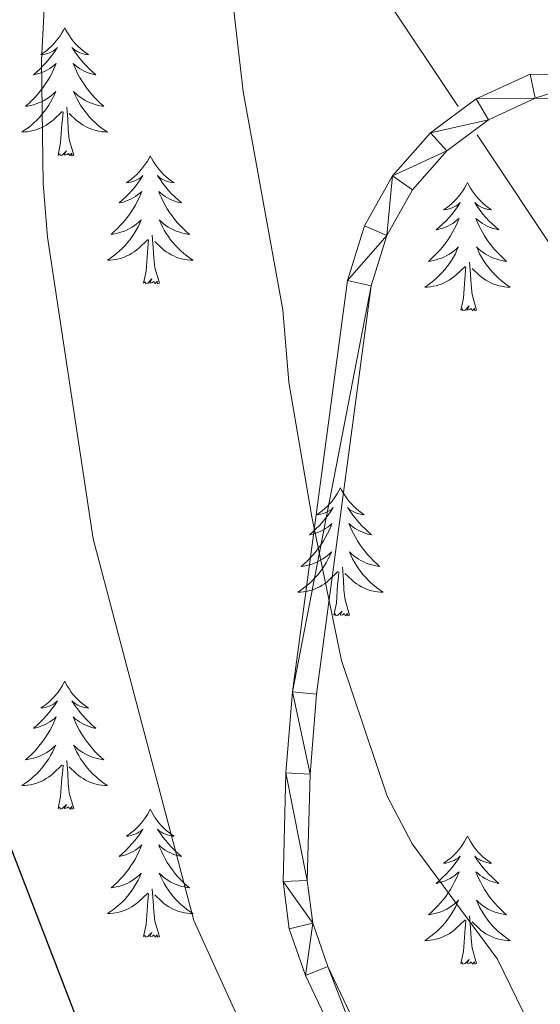
# Model space of a CAD drawing. Units: metres. Extents: x 620480 to 624987, y 720040 to 723088.
# Drawn here: x 623320 to 623369, y 721648 to 721739 of the extents above; entities that cross this region are included whole.
import ezdxf

# ---------------------------------------------------------------- set-up
doc = ezdxf.new("R2010")
doc.units = ezdxf.units.M
doc.header["$MEASUREMENT"] = 0
doc.linetypes.add('DGN Style 3', pattern=[69.055452, 49.325323, -19.730129])
for name, color, linetype, lineweight in [('Carátula', 7, 'Continuous', 5), ('Elementos auxiliares', 7, 'Continuous', 5), ('Entidades rústicas y varios', 7, 'Continuous', 5), ('Hidrografía', 7, 'Continuous', 5), ('Relieve y altimetría', 7, 'Continuous', 5), ('Viales y ferrocarril', 7, 'Continuous', 5)]:
    doc.layers.add(name, color=color, linetype=linetype, lineweight=lineweight)

msp = doc.modelspace()

# ---------------------------------------------------------------- linework, layer by layer
at = {"layer": 'Carátula', "color": 7, "linetype": 'Continuous', "lineweight": 5}
msp.add_3dface([(620533, 720039.58), (624987.29, 720118.72), (624934.53, 723088.25), (620480.24, 723009.11)], dxfattribs=at)
at = {"layer": 'Elementos auxiliares', "color": 250, "linetype": 'Continuous', "lineweight": 5}
msp.add_3dface([(621361.69, 722762.32), (624777.51, 722823.03), (624819.12, 720509.69), (621402.14, 720448.98)], dxfattribs=at)
at = {"layer": 'Entidades rústicas y varios', "color": 92, "linetype": 'Continuous', "lineweight": 5, "flags": 128}
for points in [[(623324.6, 721738.57), (623324.48, 721738.35), (623324.33, 721738.08), (623324.16, 721737.81), (623323.98, 721737.56), (623323.78, 721737.31), (623323.58, 721737.07), (623323.36, 721736.84), (623323.13, 721736.63), (623322.89, 721736.42), (623322.64, 721736.23), (623322.38, 721736.06), (623322.58, 721736.08), (623322.78, 721736.12), (623322.98, 721736.17), (623323.17, 721736.24), (623323.36, 721736.33), (623323.54, 721736.42), (623323.72, 721736.54), (623323.92, 721736.73), (623323.88, 721736.66), (623323.65, 721736.32), (623323.41, 721735.98), (623323.15, 721735.66), (623322.88, 721735.34), (623322.6, 721735.04), (623322.31, 721734.74), (623322.01, 721734.46), (623321.7, 721734.19), (623321.82, 721734.21), (623322.07, 721734.27), (623322.31, 721734.34), (623322.54, 721734.43), (623322.78, 721734.53), (623323, 721734.65), (623323.22, 721734.78), (623323.42, 721734.93), (623323.62, 721735.08), (623323.81, 721735.25), (623323.72, 721735.03), (623323.56, 721734.67), (623323.39, 721734.32), (623323.21, 721733.97), (623323.01, 721733.63), (623322.79, 721733.3), (623322.57, 721732.98), (623322.33, 721732.66), (623322.08, 721732.36), (623321.81, 721732.07), (623321.54, 721731.79), (623321.25, 721731.52), (623320.95, 721731.26), (623321.15, 721731.28), (623321.42, 721731.33), (623321.68, 721731.4), (623321.94, 721731.47), (623322.19, 721731.57), (623322.44, 721731.68), (623322.68, 721731.8), (623322.92, 721731.94), (623323.14, 721732.09), (623323.36, 721732.25), (623323.56, 721732.43), (623323.76, 721732.62), (623323.62, 721732.29), (623323.46, 721731.97), (623323.29, 721731.65), (623323.11, 721731.35), (623322.91, 721731.05), (623322.7, 721730.76), (623322.48, 721730.48), (623322.25, 721730.22), (623322, 721729.96), (623321.74, 721729.71), (623321.47, 721729.48), (623321.19, 721729.26), (623320.9, 721729.05), (623320.62, 721728.86), (623320.88, 721728.87), (623321.14, 721728.89), (623321.4, 721728.93), (623321.66, 721728.99), (623321.92, 721729.06), (623322.17, 721729.15), (623322.41, 721729.25), (623322.65, 721729.37), (623322.88, 721729.5), (623323.1, 721729.64), (623323.32, 721729.8), (623323.52, 721729.97), (623324.37, 721730.77)], [(623324.6, 721738.57), (623324.71, 721738.35), (623324.86, 721738.08), (623325.03, 721737.81), (623325.21, 721737.56), (623325.4, 721737.31), (623325.61, 721737.07), (623325.83, 721736.84), (623326.06, 721736.63), (623326.3, 721736.42), (623326.55, 721736.23), (623326.81, 721736.06), (623326.61, 721736.08), (623326.41, 721736.12), (623326.21, 721736.17), (623326.02, 721736.24), (623325.83, 721736.33), (623325.65, 721736.42), (623325.47, 721736.54), (623325.27, 721736.73), (623325.31, 721736.66), (623325.54, 721736.32), (623325.78, 721735.98), (623326.04, 721735.66), (623326.3, 721735.34), (623326.58, 721735.04), (623326.88, 721734.74), (623327.18, 721734.46), (623327.49, 721734.19), (623327.37, 721734.21), (623327.12, 721734.27), (623326.88, 721734.34), (623326.64, 721734.43), (623326.41, 721734.53), (623326.19, 721734.65), (623325.98, 721734.78), (623325.77, 721734.93), (623325.57, 721735.08), (623325.38, 721735.25), (623325.47, 721735.03), (623325.63, 721734.67), (623325.8, 721734.32), (623325.98, 721733.97), (623326.18, 721733.63), (623326.4, 721733.3), (623326.62, 721732.98), (623326.86, 721732.66), (623327.11, 721732.36), (623327.38, 721732.07), (623327.65, 721731.79), (623327.94, 721731.52), (623328.24, 721731.26), (623328.04, 721731.28), (623327.77, 721731.33), (623327.51, 721731.4), (623327.25, 721731.47), (623327, 721731.57), (623326.75, 721731.68), (623326.51, 721731.8), (623326.27, 721731.94), (623326.05, 721732.09), (623325.83, 721732.25), (623325.63, 721732.43), (623325.43, 721732.62), (623325.57, 721732.29), (623325.73, 721731.97), (623325.9, 721731.65), (623326.08, 721731.35), (623326.28, 721731.05), (623326.49, 721730.76), (623326.71, 721730.48), (623326.94, 721730.22), (623327.19, 721729.96), (623327.45, 721729.71), (623327.72, 721729.48), (623328, 721729.26), (623328.28, 721729.05), (623328.58, 721728.86), (623328.31, 721728.87), (623328.05, 721728.89), (623327.78, 721728.93), (623327.53, 721728.99), (623327.27, 721729.06), (623327.02, 721729.15), (623326.78, 721729.25), (623326.54, 721729.37), (623326.31, 721729.5), (623326.09, 721729.64), (623325.87, 721729.8), (623325.67, 721729.97), (623325.01, 721730.59)], [(623325.45, 721726.72), (623325.02, 721728.16), (623324.93, 721729.07), (623324.88, 721730.02), (623324.78, 721731.18)], [(623323.98, 721726.72), (623324.22, 721727.84), (623324.33, 721729.58), (623324.38, 721730.02), (623324.44, 721730.74)], [(623325.45, 721726.72), (623325.27, 721726.65), (623325.25, 721726.89), (623325.06, 721726.67), (623324.94, 721726.87), (623324.82, 721726.77), (623324.55, 721726.71), (623324.75, 721727.1), (623324.36, 721726.72), (623324.17, 721726.67), (623324.13, 721726.83), (623323.98, 721726.72)], [(623332.56, 721726.65), (623332.44, 721726.44), (623332.29, 721726.16), (623332.12, 721725.89), (623331.94, 721725.64), (623331.74, 721725.39), (623331.54, 721725.15), (623331.32, 721724.92), (623331.09, 721724.71), (623330.85, 721724.51), (623330.6, 721724.32), (623330.34, 721724.14), (623330.54, 721724.16), (623330.74, 721724.2), (623330.94, 721724.25), (623331.13, 721724.32), (623331.32, 721724.41), (623331.5, 721724.51), (623331.68, 721724.62), (623331.88, 721724.81), (623331.84, 721724.74), (623331.61, 721724.4), (623331.37, 721724.06), (623331.11, 721723.74), (623330.84, 721723.42), (623330.56, 721723.12), (623330.27, 721722.82), (623329.97, 721722.54), (623329.66, 721722.27), (623329.78, 721722.29), (623330.03, 721722.35), (623330.27, 721722.42), (623330.5, 721722.51), (623330.74, 721722.61), (623330.96, 721722.73), (623331.18, 721722.86), (623331.38, 721723.01), (623331.58, 721723.16), (623331.77, 721723.33), (623331.68, 721723.11), (623331.52, 721722.75), (623331.35, 721722.4), (623331.17, 721722.05), (623330.97, 721721.71), (623330.75, 721721.38), (623330.53, 721721.06), (623330.29, 721720.74), (623330.04, 721720.44), (623329.77, 721720.15), (623329.5, 721719.87), (623329.21, 721719.6), (623328.91, 721719.34), (623329.11, 721719.37), (623329.38, 721719.41), (623329.64, 721719.48), (623329.9, 721719.56), (623330.15, 721719.65), (623330.4, 721719.76), (623330.64, 721719.88), (623330.88, 721720.02), (623331.1, 721720.17), (623331.32, 721720.33), (623331.52, 721720.51), (623331.72, 721720.7), (623331.58, 721720.37), (623331.42, 721720.05), (623331.25, 721719.73), (623331.07, 721719.43), (623330.87, 721719.13), (623330.66, 721718.84), (623330.44, 721718.57), (623330.21, 721718.3), (623329.96, 721718.04), (623329.7, 721717.8), (623329.43, 721717.56), (623329.15, 721717.34), (623328.86, 721717.13), (623328.58, 721716.94), (623328.84, 721716.95), (623329.1, 721716.97), (623329.36, 721717.01), (623329.62, 721717.07), (623329.88, 721717.14), (623330.13, 721717.23), (623330.37, 721717.33), (623330.61, 721717.45), (623330.84, 721717.58), (623331.06, 721717.72), (623331.28, 721717.88), (623331.48, 721718.05), (623332.33, 721718.85)], [(623332.56, 721726.65), (623332.67, 721726.44), (623332.82, 721726.16), (623332.99, 721725.89), (623333.17, 721725.64), (623333.36, 721725.39), (623333.57, 721725.15), (623333.79, 721724.92), (623334.02, 721724.71), (623334.26, 721724.51), (623334.51, 721724.32), (623334.77, 721724.14), (623334.57, 721724.16), (623334.37, 721724.2), (623334.17, 721724.25), (623333.98, 721724.32), (623333.79, 721724.41), (623333.61, 721724.51), (623333.43, 721724.62), (623333.23, 721724.81), (623333.27, 721724.74), (623333.5, 721724.4), (623333.74, 721724.06), (623334, 721723.74), (623334.26, 721723.42), (623334.54, 721723.12), (623334.84, 721722.82), (623335.14, 721722.54), (623335.45, 721722.27), (623335.33, 721722.29), (623335.08, 721722.35), (623334.84, 721722.42), (623334.6, 721722.51), (623334.37, 721722.61), (623334.15, 721722.73), (623333.94, 721722.86), (623333.73, 721723.01), (623333.53, 721723.16), (623333.34, 721723.33), (623333.43, 721723.11), (623333.59, 721722.75), (623333.76, 721722.4), (623333.94, 721722.05), (623334.14, 721721.71), (623334.36, 721721.38), (623334.58, 721721.06), (623334.82, 721720.74), (623335.07, 721720.44), (623335.34, 721720.15), (623335.61, 721719.87), (623335.9, 721719.6), (623336.2, 721719.34), (623336, 721719.37), (623335.73, 721719.41), (623335.47, 721719.48), (623335.21, 721719.56), (623334.96, 721719.65), (623334.71, 721719.76), (623334.47, 721719.88), (623334.23, 721720.02), (623334.01, 721720.17), (623333.79, 721720.33), (623333.59, 721720.51), (623333.39, 721720.7), (623333.53, 721720.37), (623333.69, 721720.05), (623333.86, 721719.73), (623334.04, 721719.43), (623334.24, 721719.13), (623334.45, 721718.84), (623334.67, 721718.57), (623334.9, 721718.3), (623335.15, 721718.04), (623335.41, 721717.8), (623335.68, 721717.56), (623335.96, 721717.34), (623336.24, 721717.13), (623336.54, 721716.94), (623336.27, 721716.95), (623336.01, 721716.97), (623335.74, 721717.01), (623335.49, 721717.07), (623335.23, 721717.14), (623334.98, 721717.23), (623334.74, 721717.33), (623334.5, 721717.45), (623334.27, 721717.58), (623334.05, 721717.72), (623333.83, 721717.88), (623333.63, 721718.05), (623332.97, 721718.67)], [(623362.07, 721724.15), (623361.96, 721723.93), (623361.8, 721723.65), (623361.64, 721723.39), (623361.45, 721723.13), (623361.26, 721722.88), (623361.05, 721722.64), (623360.83, 721722.42), (623360.6, 721722.2), (623360.36, 721722), (623360.11, 721721.81), (623359.85, 721721.63), (623360.05, 721721.65), (623360.26, 721721.69), (623360.45, 721721.74), (623360.65, 721721.81), (623360.84, 721721.9), (623361.02, 721722), (623361.19, 721722.11), (623361.4, 721722.3), (623361.36, 721722.24), (623361.13, 721721.89), (623360.88, 721721.56), (623360.63, 721721.23), (623360.36, 721720.91), (623360.08, 721720.61), (623359.79, 721720.31), (623359.48, 721720.03), (623359.17, 721719.76), (623359.3, 721719.78), (623359.54, 721719.84), (623359.78, 721719.91), (623360.02, 721720), (623360.25, 721720.1), (623360.47, 721720.22), (623360.69, 721720.35), (623360.9, 721720.5), (623361.09, 721720.66), (623361.28, 721720.83), (623361.19, 721720.6), (623361.04, 721720.24), (623360.87, 721719.89), (623360.68, 721719.54), (623360.48, 721719.2), (623360.27, 721718.87), (623360.04, 721718.55), (623359.8, 721718.24), (623359.55, 721717.93), (623359.29, 721717.64), (623359.01, 721717.36), (623358.73, 721717.09), (623358.43, 721716.83), (623358.62, 721716.86), (623358.89, 721716.9), (623359.16, 721716.97), (623359.41, 721717.05), (623359.67, 721717.14), (623359.92, 721717.25), (623360.16, 721717.37), (623360.39, 721717.51), (623360.62, 721717.66), (623360.83, 721717.82), (623361.04, 721718), (623361.23, 721718.19), (623361.09, 721717.86), (623360.94, 721717.54), (623360.77, 721717.23), (623360.59, 721716.92), (623360.39, 721716.62), (623360.18, 721716.34), (623359.96, 721716.06), (623359.72, 721715.79), (623359.48, 721715.53), (623359.22, 721715.29), (623358.95, 721715.05), (623358.67, 721714.83), (623358.38, 721714.62), (623358.09, 721714.43), (623358.36, 721714.44), (623358.62, 721714.46), (623358.88, 721714.51), (623359.14, 721714.56), (623359.39, 721714.64), (623359.64, 721714.72), (623359.89, 721714.82), (623360.13, 721714.94), (623360.36, 721715.07), (623360.58, 721715.22), (623360.79, 721715.38), (623360.99, 721715.54), (623361.84, 721716.34)], [(623362.07, 721724.15), (623362.18, 721723.93), (623362.34, 721723.65), (623362.5, 721723.39), (623362.69, 721723.13), (623362.88, 721722.88), (623363.09, 721722.64), (623363.31, 721722.42), (623363.54, 721722.2), (623363.78, 721722), (623364.03, 721721.81), (623364.29, 721721.63), (623364.09, 721721.65), (623363.88, 721721.69), (623363.69, 721721.74), (623363.49, 721721.81), (623363.3, 721721.9), (623363.12, 721722), (623362.95, 721722.11), (623362.74, 721722.3), (623362.78, 721722.24), (623363.01, 721721.89), (623363.26, 721721.56), (623363.51, 721721.23), (623363.78, 721720.91), (623364.06, 721720.61), (623364.35, 721720.31), (623364.66, 721720.03), (623364.97, 721719.76), (623364.84, 721719.78), (623364.6, 721719.84), (623364.36, 721719.91), (623364.12, 721720), (623363.89, 721720.1), (623363.67, 721720.22), (623363.45, 721720.35), (623363.24, 721720.5), (623363.05, 721720.66), (623362.86, 721720.83), (623362.95, 721720.6), (623363.1, 721720.24), (623363.27, 721719.89), (623363.46, 721719.54), (623363.66, 721719.2), (623363.87, 721718.87), (623364.1, 721718.55), (623364.34, 721718.24), (623364.59, 721717.93), (623364.85, 721717.64), (623365.13, 721717.36), (623365.41, 721717.09), (623365.71, 721716.83), (623365.52, 721716.86), (623365.25, 721716.9), (623364.98, 721716.97), (623364.73, 721717.05), (623364.47, 721717.14), (623364.22, 721717.25), (623363.98, 721717.37), (623363.75, 721717.51), (623363.52, 721717.66), (623363.31, 721717.82), (623363.1, 721718), (623362.91, 721718.19), (623363.05, 721717.86), (623363.2, 721717.54), (623363.37, 721717.23), (623363.55, 721716.92), (623363.75, 721716.62), (623363.96, 721716.34), (623364.18, 721716.06), (623364.42, 721715.79), (623364.66, 721715.53), (623364.92, 721715.29), (623365.19, 721715.05), (623365.47, 721714.83), (623365.76, 721714.62), (623366.05, 721714.43), (623365.78, 721714.44), (623365.52, 721714.46), (623365.26, 721714.51), (623365, 721714.56), (623364.75, 721714.64), (623364.5, 721714.72), (623364.25, 721714.82), (623364.01, 721714.94), (623363.78, 721715.07), (623363.56, 721715.22), (623363.35, 721715.38), (623363.15, 721715.54), (623362.49, 721716.16)], [(623333.41, 721714.8), (623332.98, 721716.24), (623332.89, 721717.15), (623332.84, 721718.1), (623332.74, 721719.26)], [(623331.94, 721714.8), (623332.18, 721715.92), (623332.29, 721717.66), (623332.34, 721718.1), (623332.4, 721718.82)], [(623361.45, 721712.3), (623361.7, 721713.41), (623361.81, 721715.16), (623361.86, 721715.59), (623361.92, 721716.31)], [(623362.92, 721712.3), (623362.49, 721713.74), (623362.4, 721714.64), (623362.36, 721715.59), (623362.25, 721716.75)], [(623333.41, 721714.8), (623333.23, 721714.74), (623333.21, 721714.97), (623333.02, 721714.75), (623332.9, 721714.96), (623332.78, 721714.85), (623332.51, 721714.79), (623332.71, 721715.19), (623332.32, 721714.81), (623332.13, 721714.75), (623332.09, 721714.91), (623331.94, 721714.8)], [(623362.92, 721712.3), (623362.75, 721712.23), (623362.73, 721712.47), (623362.54, 721712.24), (623362.42, 721712.45), (623362.3, 721712.34), (623362.03, 721712.28), (623362.22, 721712.68), (623361.84, 721712.3), (623361.65, 721712.24), (623361.61, 721712.41), (623361.45, 721712.3)], [(623350.25, 721695.76), (623350.14, 721695.54), (623349.99, 721695.27), (623349.82, 721695), (623349.64, 721694.74), (623349.44, 721694.5), (623349.24, 721694.26), (623349.02, 721694.03), (623348.79, 721693.82), (623348.55, 721693.61), (623348.3, 721693.42), (623348.04, 721693.24), (623348.24, 721693.27), (623348.44, 721693.3), (623348.64, 721693.36), (623348.83, 721693.43), (623349.02, 721693.51), (623349.2, 721693.61), (623349.38, 721693.72), (623349.58, 721693.92), (623349.54, 721693.85), (623349.31, 721693.51), (623349.07, 721693.17), (623348.81, 721692.84), (623348.54, 721692.53), (623348.26, 721692.22), (623347.97, 721691.93), (623347.67, 721691.65), (623347.36, 721691.38), (623347.48, 721691.4), (623347.72, 721691.46), (623347.97, 721691.53), (623348.2, 721691.62), (623348.43, 721691.72), (623348.66, 721691.84), (623348.87, 721691.97), (623349.08, 721692.11), (623349.28, 721692.27), (623349.46, 721692.44), (623349.38, 721692.22), (623349.22, 721691.86), (623349.05, 721691.5), (623348.86, 721691.16), (623348.66, 721690.82), (623348.45, 721690.49), (623348.22, 721690.16), (623347.99, 721689.85), (623347.74, 721689.55), (623347.47, 721689.26), (623347.2, 721688.98), (623346.91, 721688.71), (623346.61, 721688.45), (623346.81, 721688.47), (623347.08, 721688.52), (623347.34, 721688.58), (623347.6, 721688.66), (623347.85, 721688.76), (623348.1, 721688.86), (623348.34, 721688.99), (623348.58, 721689.12), (623348.8, 721689.28), (623349.02, 721689.44), (623349.22, 721689.62), (623349.42, 721689.8), (623349.28, 721689.48), (623349.12, 721689.16), (623348.95, 721688.84), (623348.77, 721688.54), (623348.57, 721688.24), (623348.36, 721687.95), (623348.14, 721687.67), (623347.9, 721687.4), (623347.66, 721687.15), (623347.4, 721686.9), (623347.13, 721686.67), (623346.85, 721686.45), (623346.56, 721686.24), (623346.27, 721686.05), (623346.54, 721686.06), (623346.8, 721686.08), (623347.06, 721686.12), (623347.32, 721686.18), (623347.58, 721686.25), (623347.83, 721686.34), (623348.07, 721686.44), (623348.31, 721686.56), (623348.54, 721686.69), (623348.76, 721686.83), (623348.97, 721686.99), (623349.18, 721687.16), (623350.02, 721687.96)], [(623350.25, 721695.76), (623350.36, 721695.54), (623350.52, 721695.27), (623350.69, 721695), (623350.87, 721694.74), (623351.06, 721694.5), (623351.27, 721694.26), (623351.49, 721694.03), (623351.72, 721693.82), (623351.96, 721693.61), (623352.21, 721693.42), (623352.47, 721693.24), (623352.27, 721693.27), (623352.07, 721693.3), (623351.87, 721693.36), (623351.67, 721693.43), (623351.48, 721693.51), (623351.3, 721693.61), (623351.13, 721693.72), (623350.92, 721693.92), (623350.97, 721693.85), (623351.2, 721693.51), (623351.44, 721693.17), (623351.7, 721692.84), (623351.96, 721692.53), (623352.24, 721692.22), (623352.54, 721691.93), (623352.84, 721691.65), (623353.15, 721691.38), (623353.03, 721691.4), (623352.78, 721691.46), (623352.54, 721691.53), (623352.3, 721691.62), (623352.07, 721691.72), (623351.85, 721691.84), (623351.63, 721691.97), (623351.43, 721692.11), (623351.23, 721692.27), (623351.04, 721692.44), (623351.13, 721692.22), (623351.29, 721691.86), (623351.46, 721691.5), (623351.64, 721691.16), (623351.84, 721690.82), (623352.05, 721690.49), (623352.28, 721690.16), (623352.52, 721689.85), (623352.77, 721689.55), (623353.04, 721689.26), (623353.31, 721688.98), (623353.6, 721688.71), (623353.89, 721688.45), (623353.7, 721688.47), (623353.43, 721688.52), (623353.17, 721688.58), (623352.91, 721688.66), (623352.65, 721688.76), (623352.41, 721688.86), (623352.16, 721688.99), (623351.93, 721689.12), (623351.71, 721689.28), (623351.49, 721689.44), (623351.28, 721689.62), (623351.09, 721689.8), (623351.23, 721689.48), (623351.38, 721689.16), (623351.55, 721688.84), (623351.74, 721688.54), (623351.93, 721688.24), (623352.14, 721687.95), (623352.37, 721687.67), (623352.6, 721687.4), (623352.85, 721687.15), (623353.11, 721686.9), (623353.38, 721686.67), (623353.65, 721686.45), (623353.94, 721686.24), (623354.23, 721686.05), (623353.97, 721686.06), (623353.7, 721686.08), (623353.44, 721686.12), (623353.18, 721686.18), (623352.93, 721686.25), (623352.68, 721686.34), (623352.44, 721686.44), (623352.2, 721686.56), (623351.97, 721686.69), (623351.74, 721686.83), (623351.53, 721686.99), (623351.33, 721687.16), (623350.67, 721687.78)], [(623349.63, 721683.91), (623349.88, 721685.03), (623349.99, 721686.77), (623350.04, 721687.2), (623350.1, 721687.93)], [(623351.1, 721683.91), (623350.68, 721685.35), (623350.58, 721686.25), (623350.54, 721687.2), (623350.44, 721688.37)], [(623351.1, 721683.91), (623350.93, 721683.84), (623350.91, 721684.08), (623350.72, 721683.86), (623350.6, 721684.06), (623350.48, 721683.95), (623350.21, 721683.9), (623350.4, 721684.29), (623350.02, 721683.91), (623349.83, 721683.86), (623349.79, 721684.02), (623349.63, 721683.91)], [(623324.6, 721677.78), (623324.48, 721677.56), (623324.33, 721677.28), (623324.16, 721677.02), (623323.98, 721676.76), (623323.78, 721676.51), (623323.58, 721676.27), (623323.36, 721676.05), (623323.13, 721675.83), (623322.89, 721675.63), (623322.64, 721675.44), (623322.38, 721675.26), (623322.58, 721675.28), (623322.78, 721675.32), (623322.98, 721675.37), (623323.17, 721675.44), (623323.36, 721675.53), (623323.54, 721675.63), (623323.72, 721675.74), (623323.92, 721675.93), (623323.88, 721675.86), (623323.65, 721675.52), (623323.41, 721675.18), (623323.15, 721674.86), (623322.88, 721674.54), (623322.6, 721674.24), (623322.31, 721673.94), (623322.01, 721673.66), (623321.7, 721673.39), (623321.82, 721673.41), (623322.07, 721673.47), (623322.31, 721673.54), (623322.54, 721673.63), (623322.78, 721673.73), (623323, 721673.85), (623323.22, 721673.98), (623323.42, 721674.13), (623323.62, 721674.28), (623323.81, 721674.46), (623323.72, 721674.23), (623323.56, 721673.87), (623323.39, 721673.52), (623323.21, 721673.17), (623323.01, 721672.83), (623322.79, 721672.5), (623322.57, 721672.18), (623322.33, 721671.87), (623322.08, 721671.56), (623321.81, 721671.27), (623321.54, 721670.99), (623321.25, 721670.72), (623320.95, 721670.46), (623321.15, 721670.49), (623321.42, 721670.53), (623321.68, 721670.6), (623321.94, 721670.68), (623322.19, 721670.77), (623322.44, 721670.88), (623322.68, 721671), (623322.92, 721671.14), (623323.14, 721671.29), (623323.36, 721671.45), (623323.56, 721671.63), (623323.76, 721671.82), (623323.62, 721671.49), (623323.46, 721671.17), (623323.29, 721670.86), (623323.11, 721670.55), (623322.91, 721670.25), (623322.7, 721669.96), (623322.48, 721669.69), (623322.25, 721669.42), (623322, 721669.16), (623321.74, 721668.92), (623321.47, 721668.68), (623321.19, 721668.46), (623320.9, 721668.25), (623320.62, 721668.06), (623320.88, 721668.07), (623321.14, 721668.09), (623321.4, 721668.14), (623321.66, 721668.19), (623321.92, 721668.26), (623322.17, 721668.35), (623322.41, 721668.45), (623322.65, 721668.57), (623322.88, 721668.7), (623323.1, 721668.85), (623323.32, 721669), (623323.52, 721669.17), (623324.37, 721669.97)], [(623324.6, 721677.78), (623324.71, 721677.56), (623324.86, 721677.28), (623325.03, 721677.02), (623325.21, 721676.76), (623325.4, 721676.51), (623325.61, 721676.27), (623325.83, 721676.05), (623326.06, 721675.83), (623326.3, 721675.63), (623326.55, 721675.44), (623326.81, 721675.26), (623326.61, 721675.28), (623326.41, 721675.32), (623326.21, 721675.37), (623326.02, 721675.44), (623325.83, 721675.53), (623325.65, 721675.63), (623325.47, 721675.74), (623325.27, 721675.93), (623325.31, 721675.86), (623325.54, 721675.52), (623325.78, 721675.18), (623326.04, 721674.86), (623326.3, 721674.54), (623326.58, 721674.24), (623326.88, 721673.94), (623327.18, 721673.66), (623327.49, 721673.39), (623327.37, 721673.41), (623327.12, 721673.47), (623326.88, 721673.54), (623326.64, 721673.63), (623326.41, 721673.73), (623326.19, 721673.85), (623325.98, 721673.98), (623325.77, 721674.13), (623325.57, 721674.28), (623325.38, 721674.46), (623325.47, 721674.23), (623325.63, 721673.87), (623325.8, 721673.52), (623325.98, 721673.17), (623326.18, 721672.83), (623326.4, 721672.5), (623326.62, 721672.18), (623326.86, 721671.87), (623327.11, 721671.56), (623327.38, 721671.27), (623327.65, 721670.99), (623327.94, 721670.72), (623328.24, 721670.46), (623328.04, 721670.49), (623327.77, 721670.53), (623327.51, 721670.6), (623327.25, 721670.68), (623327, 721670.77), (623326.75, 721670.88), (623326.51, 721671), (623326.27, 721671.14), (623326.05, 721671.29), (623325.83, 721671.45), (623325.63, 721671.63), (623325.43, 721671.82), (623325.57, 721671.49), (623325.73, 721671.17), (623325.9, 721670.86), (623326.08, 721670.55), (623326.28, 721670.25), (623326.49, 721669.96), (623326.71, 721669.69), (623326.94, 721669.42), (623327.19, 721669.16), (623327.45, 721668.92), (623327.72, 721668.68), (623328, 721668.46), (623328.28, 721668.25), (623328.58, 721668.06), (623328.31, 721668.07), (623328.05, 721668.09), (623327.78, 721668.14), (623327.53, 721668.19), (623327.27, 721668.26), (623327.02, 721668.35), (623326.78, 721668.45), (623326.54, 721668.57), (623326.31, 721668.7), (623326.09, 721668.85), (623325.87, 721669), (623325.67, 721669.17), (623325.01, 721669.79)], [(623325.45, 721665.92), (623325.02, 721667.36), (623324.93, 721668.27), (623324.88, 721669.22), (623324.78, 721670.38)], [(623323.98, 721665.92), (623324.22, 721667.04), (623324.33, 721668.78), (623324.38, 721669.22), (623324.44, 721669.94)], [(623325.45, 721665.92), (623325.27, 721665.86), (623325.25, 721666.1), (623325.06, 721665.87), (623324.94, 721666.08), (623324.82, 721665.97), (623324.55, 721665.91), (623324.75, 721666.31), (623324.36, 721665.93), (623324.17, 721665.87), (623324.13, 721666.04), (623323.98, 721665.92)], [(623332.56, 721665.86), (623332.44, 721665.64), (623332.29, 721665.36), (623332.12, 721665.1), (623331.94, 721664.84), (623331.74, 721664.59), (623331.54, 721664.35), (623331.32, 721664.13), (623331.09, 721663.91), (623330.85, 721663.71), (623330.6, 721663.52), (623330.34, 721663.34), (623330.54, 721663.36), (623330.74, 721663.4), (623330.94, 721663.46), (623331.13, 721663.52), (623331.32, 721663.61), (623331.5, 721663.71), (623331.68, 721663.82), (623331.88, 721664.01), (623331.84, 721663.95), (623331.61, 721663.6), (623331.37, 721663.26), (623331.11, 721662.94), (623330.84, 721662.62), (623330.56, 721662.32), (623330.27, 721662.02), (623329.97, 721661.74), (623329.66, 721661.47), (623329.78, 721661.49), (623330.03, 721661.55), (623330.27, 721661.62), (623330.5, 721661.71), (623330.74, 721661.82), (623330.96, 721661.93), (623331.18, 721662.06), (623331.38, 721662.21), (623331.58, 721662.37), (623331.77, 721662.54), (623331.68, 721662.31), (623331.52, 721661.95), (623331.35, 721661.6), (623331.17, 721661.25), (623330.97, 721660.91), (623330.75, 721660.58), (623330.53, 721660.26), (623330.29, 721659.95), (623330.04, 721659.64), (623329.77, 721659.35), (623329.5, 721659.07), (623329.21, 721658.8), (623328.91, 721658.54), (623329.11, 721658.57), (623329.38, 721658.62), (623329.64, 721658.68), (623329.9, 721658.76), (623330.15, 721658.85), (623330.4, 721658.96), (623330.64, 721659.08), (623330.88, 721659.22), (623331.1, 721659.37), (623331.32, 721659.53), (623331.52, 721659.71), (623331.72, 721659.9), (623331.58, 721659.57), (623331.42, 721659.25), (623331.25, 721658.94), (623331.07, 721658.63), (623330.87, 721658.33), (623330.66, 721658.05), (623330.44, 721657.77), (623330.21, 721657.5), (623329.96, 721657.24), (623329.7, 721657), (623329.43, 721656.76), (623329.15, 721656.54), (623328.86, 721656.33), (623328.58, 721656.14), (623328.84, 721656.15), (623329.1, 721656.18), (623329.36, 721656.22), (623329.62, 721656.27), (623329.88, 721656.34), (623330.13, 721656.43), (623330.37, 721656.54), (623330.61, 721656.65), (623330.84, 721656.78), (623331.06, 721656.93), (623331.28, 721657.08), (623331.48, 721657.26), (623332.33, 721658.05)], [(623332.56, 721665.86), (623332.67, 721665.64), (623332.82, 721665.36), (623332.99, 721665.1), (623333.17, 721664.84), (623333.36, 721664.59), (623333.57, 721664.35), (623333.79, 721664.13), (623334.02, 721663.91), (623334.26, 721663.71), (623334.51, 721663.52), (623334.77, 721663.34), (623334.57, 721663.36), (623334.37, 721663.4), (623334.17, 721663.46), (623333.98, 721663.52), (623333.79, 721663.61), (623333.61, 721663.71), (623333.43, 721663.82), (623333.23, 721664.01), (623333.27, 721663.95), (623333.5, 721663.6), (623333.74, 721663.26), (623334, 721662.94), (623334.26, 721662.62), (623334.54, 721662.32), (623334.84, 721662.02), (623335.14, 721661.74), (623335.45, 721661.47), (623335.33, 721661.49), (623335.08, 721661.55), (623334.84, 721661.62), (623334.6, 721661.71), (623334.37, 721661.82), (623334.15, 721661.93), (623333.94, 721662.06), (623333.73, 721662.21), (623333.53, 721662.37), (623333.34, 721662.54), (623333.43, 721662.31), (623333.59, 721661.95), (623333.76, 721661.6), (623333.94, 721661.25), (623334.14, 721660.91), (623334.36, 721660.58), (623334.58, 721660.26), (623334.82, 721659.95), (623335.07, 721659.64), (623335.34, 721659.35), (623335.61, 721659.07), (623335.9, 721658.8), (623336.2, 721658.54), (623336, 721658.57), (623335.73, 721658.62), (623335.47, 721658.68), (623335.21, 721658.76), (623334.96, 721658.85), (623334.71, 721658.96), (623334.47, 721659.08), (623334.23, 721659.22), (623334.01, 721659.37), (623333.79, 721659.53), (623333.59, 721659.71), (623333.39, 721659.9), (623333.53, 721659.57), (623333.69, 721659.25), (623333.86, 721658.94), (623334.04, 721658.63), (623334.24, 721658.33), (623334.45, 721658.05), (623334.67, 721657.77), (623334.9, 721657.5), (623335.15, 721657.24), (623335.41, 721657), (623335.68, 721656.76), (623335.96, 721656.54), (623336.24, 721656.33), (623336.54, 721656.14), (623336.27, 721656.15), (623336.01, 721656.18), (623335.74, 721656.22), (623335.49, 721656.27), (623335.23, 721656.34), (623334.98, 721656.43), (623334.74, 721656.54), (623334.5, 721656.65), (623334.27, 721656.78), (623334.05, 721656.93), (623333.83, 721657.08), (623333.63, 721657.26), (623332.97, 721657.88)], [(623362.07, 721663.35), (623361.96, 721663.13), (623361.8, 721662.85), (623361.64, 721662.59), (623361.45, 721662.33), (623361.26, 721662.08), (623361.05, 721661.84), (623360.83, 721661.62), (623360.6, 721661.4), (623360.36, 721661.2), (623360.11, 721661.01), (623359.85, 721660.83), (623360.05, 721660.85), (623360.26, 721660.89), (623360.45, 721660.95), (623360.65, 721661.02), (623360.84, 721661.1), (623361.02, 721661.2), (623361.19, 721661.31), (623361.4, 721661.5), (623361.36, 721661.44), (623361.13, 721661.09), (623360.88, 721660.76), (623360.63, 721660.43), (623360.36, 721660.12), (623360.08, 721659.81), (623359.79, 721659.52), (623359.48, 721659.23), (623359.17, 721658.96), (623359.3, 721658.98), (623359.54, 721659.04), (623359.78, 721659.12), (623360.02, 721659.2), (623360.25, 721659.31), (623360.47, 721659.42), (623360.69, 721659.56), (623360.9, 721659.7), (623361.09, 721659.86), (623361.28, 721660.03), (623361.19, 721659.81), (623361.04, 721659.44), (623360.87, 721659.09), (623360.68, 721658.74), (623360.48, 721658.4), (623360.27, 721658.07), (623360.04, 721657.75), (623359.8, 721657.44), (623359.55, 721657.14), (623359.29, 721656.84), (623359.01, 721656.56), (623358.73, 721656.29), (623358.43, 721656.04), (623358.62, 721656.06), (623358.89, 721656.11), (623359.16, 721656.17), (623359.41, 721656.25), (623359.67, 721656.34), (623359.92, 721656.45), (623360.16, 721656.57), (623360.39, 721656.71), (623360.62, 721656.86), (623360.83, 721657.03), (623361.04, 721657.2), (623361.23, 721657.39), (623361.09, 721657.06), (623360.94, 721656.74), (623360.77, 721656.43), (623360.59, 721656.12), (623360.39, 721655.83), (623360.18, 721655.54), (623359.96, 721655.26), (623359.72, 721654.99), (623359.48, 721654.73), (623359.22, 721654.49), (623358.95, 721654.26), (623358.67, 721654.03), (623358.38, 721653.82), (623358.09, 721653.63), (623358.36, 721653.64), (623358.62, 721653.67), (623358.88, 721653.71), (623359.14, 721653.76), (623359.39, 721653.84), (623359.64, 721653.92), (623359.89, 721654.03), (623360.13, 721654.14), (623360.36, 721654.27), (623360.58, 721654.42), (623360.79, 721654.58), (623360.99, 721654.75), (623361.84, 721655.55)], [(623362.07, 721663.35), (623362.18, 721663.13), (623362.34, 721662.85), (623362.5, 721662.59), (623362.69, 721662.33), (623362.88, 721662.08), (623363.09, 721661.84), (623363.31, 721661.62), (623363.54, 721661.4), (623363.78, 721661.2), (623364.03, 721661.01), (623364.29, 721660.83), (623364.09, 721660.85), (623363.88, 721660.89), (623363.69, 721660.95), (623363.49, 721661.02), (623363.3, 721661.1), (623363.12, 721661.2), (623362.95, 721661.31), (623362.74, 721661.5), (623362.78, 721661.44), (623363.01, 721661.09), (623363.26, 721660.76), (623363.51, 721660.43), (623363.78, 721660.12), (623364.06, 721659.81), (623364.35, 721659.52), (623364.66, 721659.23), (623364.97, 721658.96), (623364.84, 721658.98), (623364.6, 721659.04), (623364.36, 721659.12), (623364.12, 721659.2), (623363.89, 721659.31), (623363.67, 721659.42), (623363.45, 721659.56), (623363.24, 721659.7), (623363.05, 721659.86), (623362.86, 721660.03), (623362.95, 721659.81), (623363.1, 721659.44), (623363.27, 721659.09), (623363.46, 721658.74), (623363.66, 721658.4), (623363.87, 721658.07), (623364.1, 721657.75), (623364.34, 721657.44), (623364.59, 721657.14), (623364.85, 721656.84), (623365.13, 721656.56), (623365.41, 721656.29), (623365.71, 721656.04), (623365.52, 721656.06), (623365.25, 721656.11), (623364.98, 721656.17), (623364.73, 721656.25), (623364.47, 721656.34), (623364.22, 721656.45), (623363.98, 721656.57), (623363.75, 721656.71), (623363.52, 721656.86), (623363.31, 721657.03), (623363.1, 721657.2), (623362.91, 721657.39), (623363.05, 721657.06), (623363.2, 721656.74), (623363.37, 721656.43), (623363.55, 721656.12), (623363.75, 721655.83), (623363.96, 721655.54), (623364.18, 721655.26), (623364.42, 721654.99), (623364.66, 721654.73), (623364.92, 721654.49), (623365.19, 721654.26), (623365.47, 721654.03), (623365.76, 721653.82), (623366.05, 721653.63), (623365.78, 721653.64), (623365.52, 721653.67), (623365.26, 721653.71), (623365, 721653.76), (623364.75, 721653.84), (623364.5, 721653.92), (623364.25, 721654.03), (623364.01, 721654.14), (623363.78, 721654.27), (623363.56, 721654.42), (623363.35, 721654.58), (623363.15, 721654.75), (623362.49, 721655.37)], [(623333.41, 721654), (623332.98, 721655.44), (623332.89, 721656.35), (623332.84, 721657.3), (623332.74, 721658.46)], [(623331.94, 721654), (623332.18, 721655.12), (623332.29, 721656.86), (623332.34, 721657.3), (623332.4, 721658.02)], [(623362.92, 721651.5), (623362.49, 721652.94), (623362.4, 721653.84), (623362.36, 721654.79), (623362.25, 721655.95)], [(623361.45, 721651.5), (623361.7, 721652.62), (623361.81, 721654.36), (623361.86, 721654.79), (623361.92, 721655.51)], [(623333.41, 721654), (623333.23, 721653.94), (623333.21, 721654.18), (623333.02, 721653.95), (623332.9, 721654.16), (623332.78, 721654.05), (623332.51, 721654), (623332.71, 721654.39), (623332.32, 721654.01), (623332.13, 721653.95), (623332.09, 721654.12), (623331.94, 721654)], [(623362.92, 721651.5), (623362.75, 721651.43), (623362.73, 721651.67), (623362.54, 721651.45), (623362.42, 721651.65), (623362.3, 721651.54), (623362.03, 721651.49), (623362.22, 721651.88), (623361.84, 721651.5), (623361.65, 721651.45), (623361.61, 721651.61), (623361.45, 721651.5)]]:
    msp.add_lwpolyline(points, dxfattribs=at)
at = {"layer": 'Hidrografía', "color": 142, "linetype": 'DGN Style 3', "lineweight": 15}
msp.add_line((623343.93, 721757.19, 863.67), (623361.19, 721731.25, 861.37), dxfattribs=at)
msp.add_polyline3d([(623362.96, 721728.59, 861.13), (623371.46, 721715.81, 860), (623398.54, 721675.23, 855), (623443.92, 721619.88, 850), (623462.92, 721569.51, 845), (623474.74, 721514.93, 840), (623485.77, 721478.26, 838.23)], dxfattribs=at)
at = {"layer": 'Relieve y altimetría', "color": 30, "linetype": 'Continuous', "lineweight": 5, "flags": 128}
for points, elevation in [([(623391.9, 721536.92), (623386.64, 721560.11), (623381.56, 721579.33), (623377.44, 721598.93), (623376.26, 721605.91), (623375.06, 721619.79), (623372.36, 721633.76), (623370.12, 721641.07), (623364.85, 721651.92), (623356.93, 721662.65), (623354.59, 721667.07), (623350.36, 721679.68), (623347.59, 721693.06), (623345.45, 721705.6), (623344.9, 721712.32), (623341.21, 721732.64), (623338.13, 721759.25)], 865), ([(623374.62, 721552.18), (623374.07, 721559.24), (623372.7, 721568.06), (623369.19, 721582.89), (623367.39, 721587.55), (623360.18, 721603.56), (623354.46, 721617.46), (623350.9, 721624.05), (623336.6, 721655.49), (623327.26, 721691), (623323, 721719.09), (623322.6, 721724.08), (623322.44, 721735.51), (623323.48, 721755.94)], 870)]:
    msp.add_lwpolyline(points, dxfattribs=dict(at, elevation=elevation))
at = {"layer": 'Relieve y altimetría', "color": 30, "linetype": 'Continuous', "lineweight": 25, "elevation": 875, "flags": 128}
msp.add_lwpolyline([(623287.71, 721585.82), (623293.35, 721583.28), (623303.01, 721578.23), (623313.02, 721571.55), (623330.01, 721561.1), (623334.75, 721559.47), (623336.24, 721559.25), (623342.27, 721559.08), (623348.28, 721559.53), (623352.73, 721561.8), (623355.94, 721565.86), (623356.43, 721571), (623355.65, 721575.93), (623354.42, 721581.35), (623350.91, 721592.75), (623346.07, 721604.4), (623335.84, 721627.16), (623332.13, 721633.58), (623326.28, 721644.93), (623312.34, 721681.02), (623303.86, 721704.65), (623297.48, 721724.27), (623296.46, 721729.17), (623294.76, 721741.06)], dxfattribs=at)
at = {"layer": 'Viales y ferrocarril', "color": 250, "linetype": 'Continuous', "lineweight": 5}
for points in [[(623359.96, 721623.08, 867.73), (623347, 721650.37, 866.66), (623345.47, 721654.72, 866.66), (623344.91, 721659.12, 866.66), (623345.18, 721669.25, 866.53), (623345.8, 721676.79, 866.33), (623350.92, 721715.05, 864.59), (623352.5, 721720.12, 864.32), (623355.1, 721724.78, 864.12), (623358.63, 721728.78, 863.99), (623362.88, 721731.94, 863.95), (623367.9, 721734.25, 863.98), (623375.02, 721734.14, 864.01), (623381.71, 721732.22, 863.93), (623385.84, 721729.97, 863.83), (623389.47, 721727.06, 863.69), (623411.22, 721703.36, 862.37), (623433.22, 721677.78, 861.31), (623436.79, 721674.56, 861.15), (623449.25, 721665.92, 860.64), (623456.19, 721658.52, 860.34), (623472.18, 721639.12, 859.71)], [(623362, 721624.02, 867.73), (623349.09, 721651.23, 866.66), (623347.67, 721655.24, 866.66), (623347.16, 721659.23, 866.66), (623347.43, 721669.13, 866.53), (623348.03, 721676.55, 866.33), (623353.12, 721714.56, 864.59), (623354.57, 721719.22, 864.32), (623356.95, 721723.47, 864.12), (623360.16, 721727.12, 863.99), (623364.03, 721730, 863.95), (623368.37, 721732, 863.98), (623374.68, 721731.89, 864.01), (623380.85, 721730.13, 863.93), (623384.58, 721728.09, 863.83), (623387.92, 721725.41, 863.69), (623409.54, 721701.87, 862.37), (623431.6, 721676.2, 861.31), (623435.41, 721672.78, 861.15), (623447.74, 721664.24, 860.64), (623454.5, 721657.03, 860.34), (623470.4, 721637.75, 859.71)]]:
    msp.add_polyline3d(points, dxfattribs=at)

# ---------------------------------------------------------------- meshes
at = {"layer": 'Viales y ferrocarril', "color": 7, "linetype": 'Continuous', "lineweight": 5}
mesh = msp.add_polyface(dxfattribs=at)
corners = [(623655.15, 721997.19, 866.08), (623649.72, 722004.79, 866.27), (623656.7, 721998.82, 866.08), (623658.43, 721993.69, 865.89), (623660.21, 721995.09, 865.89), (623663.82, 721989.57, 865.66), (623661.9, 721988.4, 865.66), (623671.28, 721976.58, 865.13), (623669.35, 721975.42, 865.13), (623678.59, 721960.72, 865.16), (623680.48, 721961.94, 865.16), (623686.1, 721953.41, 865.01), (623684.24, 721952.15, 865.01), (623693.28, 721943.25, 864.63), (623691.48, 721941.91, 864.63), (623701.24, 721929.3, 864.28), (623703, 721930.7, 864.28), (623723.52, 721905.53, 863.98), (623721.79, 721904.09, 863.98), (623737.57, 721885.77, 863), (623739.33, 721887.18, 863), (623742.84, 721878.7, 862.84), (623744.77, 721879.87, 862.84), (623750.02, 721869.07, 862.77), (623747.96, 721868.17, 862.77), (623751.77, 721858.57, 862.54), (623753.89, 721859.32, 862.54), (623757.41, 721847.9, 862.1), (623755.23, 721847.33, 862.1), (623757.28, 721837.79, 861.59), (623759.51, 721838.09, 861.59), (623759.84, 721832.03, 861.27), (623757.59, 721831.96, 861.27), (623760.04, 721819.09, 861.3), (623757.79, 721819.07, 861.3), (623760.04, 721791.61, 860.17), (623757.79, 721791.61, 860.17), (623759.9, 721772.59, 859.03), (623757.65, 721772.5, 859.03), (623760.17, 721769.72, 859), (623757.95, 721769.31, 859), (623760.09, 721761.59, 858.88), (623762.25, 721762.24, 858.88), (623767.08, 721740.23, 857.12), (623769.22, 721740.95, 857.12), (623774.16, 721719.65, 856.46), (623776.29, 721720.37, 856.46), (623360.16, 721727.12, 863.99), (623355.1, 721724.78, 864.12), (623358.63, 721728.78, 863.99), (623356.95, 721723.47, 864.12), (623364.03, 721730, 863.95), (623362.88, 721731.94, 863.95), (623368.37, 721732, 863.98), (623367.9, 721734.25, 863.98), (623375.02, 721734.14, 864.01), (623374.68, 721731.89, 864.01), (623381.71, 721732.22, 863.93), (623380.85, 721730.13, 863.93), (623385.84, 721729.97, 863.83), (623384.58, 721728.09, 863.83), (623389.47, 721727.06, 863.69), (623387.92, 721725.41, 863.69)]
mesh.append_faces([[corners[k] for k in face] for face in [(0, 2, 3), (3, 5, 6), (6, 7, 8), (8, 7, 9), (9, 11, 12), (12, 13, 14), (14, 13, 15), (15, 17, 18), (18, 17, 19), (19, 20, 21), (21, 23, 24), (24, 23, 25), (25, 27, 28), (28, 27, 29), (29, 31, 32), (32, 33, 34), (34, 35, 36), (36, 37, 38), (38, 39, 40), (40, 39, 41), (41, 42, 43), (43, 44, 45), (47, 49, 51), (51, 52, 53), (53, 55, 56), (56, 57, 58), (58, 59, 60), (60, 61, 62)]], dxfattribs={"vtx0": -1, "vtx1": -1, "color": 7})
mesh.append_faces([[corners[k] for k in face] for face in [(0, 1, 2), (3, 2, 4), (3, 4, 5), (6, 5, 7), (9, 7, 10), (9, 10, 11), (12, 11, 13), (15, 13, 16), (15, 16, 17), (19, 17, 20), (21, 20, 22), (21, 22, 23), (25, 23, 26), (25, 26, 27), (29, 27, 30), (29, 30, 31), (32, 31, 33), (34, 33, 35), (36, 35, 37), (38, 37, 39), (41, 39, 42), (43, 42, 44), (45, 44, 46), (47, 48, 49), (48, 47, 50), (51, 49, 52), (53, 52, 54), (53, 54, 55), (56, 55, 57), (58, 57, 59), (60, 59, 61)]], dxfattribs={"vtx0": -1, "vtx2": -1, "color": 7})
mesh = msp.add_polyface(dxfattribs=at)
corners = [(623387.92, 721725.41, 863.69), (623389.47, 721727.06, 863.69), (623411.22, 721703.36, 862.37), (623409.54, 721701.87, 862.37), (623433.22, 721677.78, 861.31), (623355.1, 721724.78, 864.12), (623356.95, 721723.47, 864.12), (623354.57, 721719.22, 864.32), (623352.5, 721720.12, 864.32), (623350.92, 721715.05, 864.59), (623353.12, 721714.56, 864.59), (623345.8, 721676.79, 866.33), (623348.03, 721676.55, 866.33), (623347.43, 721669.13, 866.53), (623345.18, 721669.25, 866.53), (623347.16, 721659.23, 866.66), (623344.91, 721659.12, 866.66), (623347.67, 721655.24, 866.66), (623345.47, 721654.72, 866.66), (623347, 721650.37, 866.66), (623349.09, 721651.23, 866.66), (623359.96, 721623.08, 867.73), (623362, 721624.02, 867.73), (623372.58, 721595.01, 868.18), (623374.65, 721595.87, 868.18), (623374.55, 721589.88, 868.4), (623376.69, 721590.57, 868.4), (623378.15, 721585.04, 868.53), (623375.94, 721584.59, 868.53), (623379.02, 721579.4, 868.58), (623376.77, 721579.18, 868.58), (623379.31, 721572.98, 868.54), (623377.06, 721572.93, 868.54), (623379.28, 721567.05, 868.67), (623377.03, 721567.12, 868.67), (623378.8, 721559.51, 869.05), (623376.56, 721559.73, 869.05), (623377.61, 721550.74, 869.57), (623375.39, 721551.1, 869.57), (623376.17, 721543.34, 870.04), (623373.97, 721543.81, 870.04), (623373.04, 721539.87, 870.09), (623375.2, 721539.22, 870.09), (623262.42, 721533.12, 867.04), (623263.34, 721536.88, 867.04), (623264.67, 721535.06, 867.04), (623260.81, 721534.7, 867.04), (623267.21, 721536.61, 867.04), (623266.21, 721538.64, 867.04), (623269.95, 721540.09, 867.04), (623270.58, 721537.91, 867.04), (623273.26, 721540.72, 867.04), (623273.5, 721538.47, 867.04), (623276.48, 721538.55, 867.04), (623276.59, 721540.8, 867.04), (623278.82, 721538.28, 867.04), (623279.27, 721540.49, 867.04), (623282.43, 721539.57, 867.04), (623281.73, 721537.43, 867.04), (623292.07, 721533.7, 867.42), (623292.97, 721535.77, 867.42), (623297.51, 721533.46, 867.78), (623371.36, 721535.4, 870.09), (623373.4, 721534.43, 870.09), (623258.67, 721532.14, 867.04)]
mesh.append_faces([[corners[k] for k in face] for face in [(0, 2, 3), (5, 7, 8), (9, 10, 11), (11, 13, 14), (14, 15, 16), (16, 17, 18), (18, 17, 19), (19, 20, 21), (21, 22, 23), (23, 24, 25), (25, 27, 28), (28, 29, 30), (30, 31, 32), (32, 33, 34), (34, 35, 36), (36, 37, 38), (38, 39, 40), (40, 39, 41), (43, 44, 45), (44, 43, 46), (45, 44, 47), (47, 49, 50), (50, 51, 52), (52, 51, 53), (53, 54, 55), (55, 57, 58), (58, 57, 59)]], dxfattribs={"vtx0": -1, "vtx1": -1, "color": 7})
mesh.append_faces([[corners[k] for k in face] for face in [(0, 1, 2), (3, 2, 4), (5, 6, 7), (9, 7, 10), (7, 9, 8), (11, 10, 12), (11, 12, 13), (14, 13, 15), (16, 15, 17), (19, 17, 20), (21, 20, 22), (23, 22, 24), (25, 24, 26), (25, 26, 27), (28, 27, 29), (30, 29, 31), (32, 31, 33), (34, 33, 35), (36, 35, 37), (38, 37, 39), (41, 39, 42), (47, 44, 48), (47, 48, 49), (50, 49, 51), (53, 51, 54), (55, 54, 56), (55, 56, 57), (59, 57, 60), (59, 60, 61), (42, 62, 41), (62, 42, 63), (43, 64, 46)]], dxfattribs={"vtx0": -1, "vtx2": -1, "color": 7})

doc.saveas('drawing.dxf')
